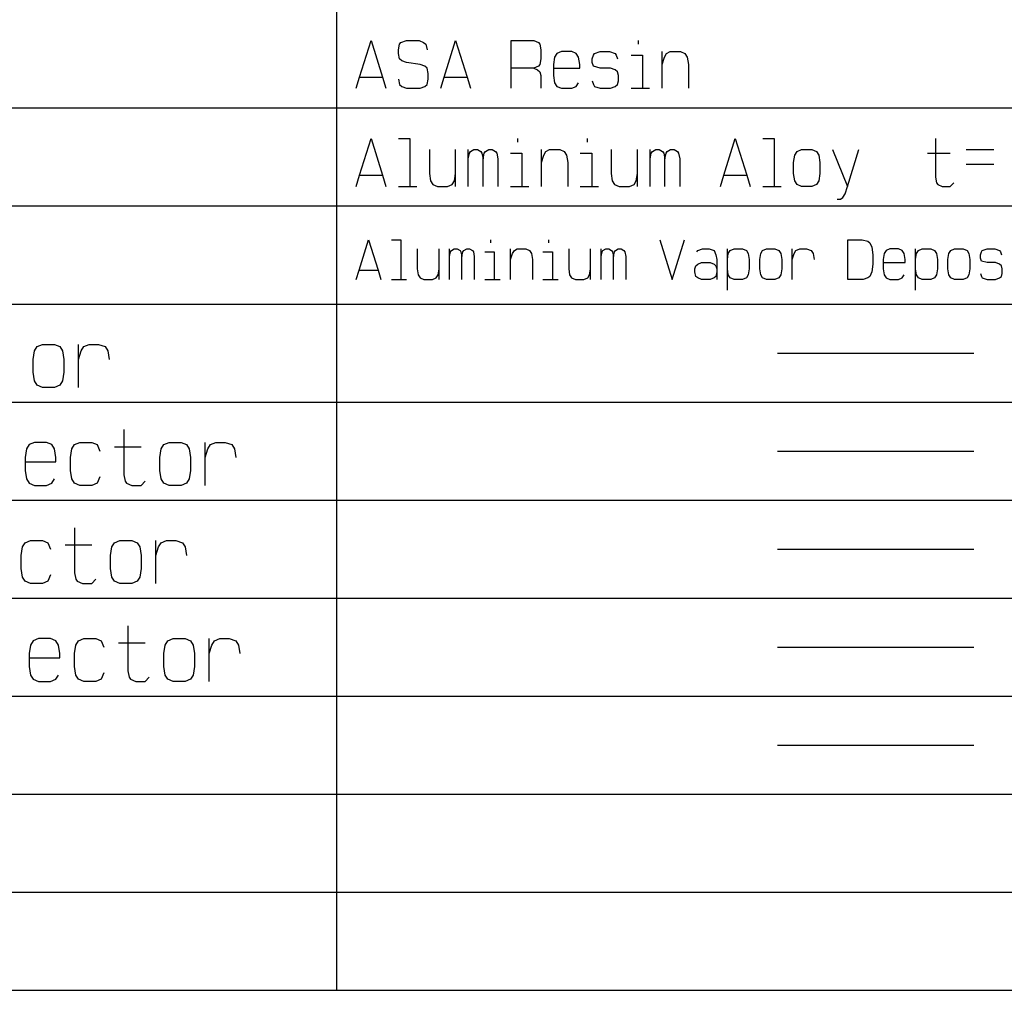
# Model space of a CAD drawing. Units: inches. Extents: x -1991 to -1152, y 1386 to 1980.
# Drawn here: x -1306 to -1255, y 1812 to 1861 of the extents above; entities that cross this region are included whole.
import ezdxf

# ---------------------------------------------------------------- set-up
doc = ezdxf.new("R2010")
doc.units = ezdxf.units.IN
doc.layers.add('1', color=7, linetype='Continuous')

# ---------------------------------------------------------------- blocks, each defined once
blk = doc.blocks.new('_p___c___X_g', base_point=(1990.738, 1718.182))
at = {"layer": '1', "color": 2, "linetype": 'Continuous'}
for p, q in [((-1289.539, 1931.848), (-1289.539, 1811.848)), ((-1288.364, 1858.411), (-1287.781, 1860.286)), ((-1287.781, 1860.286), (-1287.198, 1858.411)), ((-1286.264, 1860.192), (-1285.973, 1860.286)), ((-1285.973, 1860.286), (-1285.331, 1860.286)), ((-1285.331, 1860.286), (-1285.098, 1860.192)), ((-1284.048, 1858.411), (-1283.464, 1860.286)), ((-1283.464, 1860.286), (-1282.881, 1858.411)), ((-1280.635, 1860.286), (-1279.468, 1860.286)), ((-1280.635, 1858.879), (-1280.635, 1860.286)), ((-1279.468, 1860.286), (-1279.235, 1860.192)), ((-1274.16, 1860.286), (-1274.16, 1860.098)), ((-1286.381, 1859.817), (-1286.323, 1860.098)), ((-1286.381, 1859.629), (-1286.381, 1859.817)), ((-1286.323, 1860.098), (-1286.264, 1860.192)), ((-1285.098, 1860.192), (-1284.981, 1860.098)), ((-1284.981, 1860.098), (-1284.923, 1859.817)), ((-1279.235, 1860.192), (-1279.177, 1860.098)), ((-1279.177, 1860.098), (-1279.118, 1859.817)), ((-1279.118, 1859.817), (-1279.118, 1859.348)), ((-1278.068, 1859.723), (-1278.302, 1859.629)), ((-1277.543, 1859.723), (-1278.068, 1859.723)), ((-1277.31, 1859.629), (-1277.543, 1859.723)), ((-1276.377, 1859.629), (-1276.085, 1859.723)), ((-1276.085, 1859.723), (-1275.618, 1859.723)), ((-1275.618, 1859.723), (-1275.327, 1859.629)), ((-1272.935, 1859.067), (-1272.935, 1859.723)), ((-1272.702, 1859.629), (-1272.527, 1859.723)), ((-1272.527, 1859.723), (-1272.002, 1859.723)), ((-1272.002, 1859.723), (-1271.768, 1859.629)), ((-1286.323, 1859.348), (-1286.381, 1859.629)), ((-1286.206, 1859.254), (-1286.323, 1859.348)), ((-1285.973, 1859.161), (-1286.206, 1859.254)), ((-1279.118, 1859.348), (-1279.177, 1859.067)), ((-1278.418, 1859.442), (-1278.477, 1859.067)), ((-1278.302, 1859.629), (-1278.418, 1859.442)), ((-1277.193, 1859.442), (-1277.31, 1859.629)), ((-1277.135, 1859.067), (-1277.193, 1859.442)), ((-1276.493, 1859.348), (-1276.435, 1859.536)), ((-1276.493, 1859.161), (-1276.493, 1859.348)), ((-1276.435, 1859.536), (-1276.377, 1859.629)), ((-1275.327, 1859.629), (-1275.268, 1859.536)), ((-1275.268, 1859.536), (-1275.21, 1859.348)), ((-1274.51, 1859.536), (-1273.927, 1859.536)), ((-1273.927, 1859.536), (-1273.927, 1857.848)), ((-1272.935, 1859.067), (-1272.818, 1859.442)), ((-1272.818, 1859.442), (-1272.702, 1859.629)), ((-1271.768, 1859.629), (-1271.652, 1859.442)), ((-1271.652, 1859.442), (-1271.593, 1859.067)), ((-1285.273, 1859.067), (-1285.973, 1859.161)), ((-1285.039, 1858.973), (-1285.273, 1859.067)), ((-1284.923, 1858.879), (-1285.039, 1858.973)), ((-1284.864, 1858.598), (-1284.923, 1858.879)), ((-1280.635, 1857.848), (-1280.635, 1858.879)), ((-1279.468, 1858.879), (-1280.635, 1858.879)), ((-1279.235, 1858.973), (-1279.468, 1858.879)), ((-1279.468, 1858.879), (-1279.293, 1858.786)), ((-1279.293, 1858.786), (-1279.177, 1858.692)), ((-1279.177, 1859.067), (-1279.235, 1858.973)), ((-1278.477, 1859.067), (-1278.477, 1858.879)), ((-1278.477, 1858.879), (-1277.135, 1858.879)), ((-1278.477, 1858.879), (-1278.477, 1858.504)), ((-1277.135, 1858.879), (-1277.135, 1859.067)), ((-1276.435, 1858.973), (-1276.493, 1859.161)), ((-1276.085, 1858.879), (-1276.435, 1858.973)), ((-1275.56, 1858.879), (-1276.085, 1858.879)), ((-1275.327, 1858.786), (-1275.56, 1858.879)), ((-1275.21, 1858.692), (-1275.327, 1858.786)), ((-1272.935, 1857.848), (-1272.935, 1859.067)), ((-1271.593, 1859.067), (-1271.593, 1857.848)), ((-1288.539, 1857.848), (-1288.364, 1858.411)), ((-1288.364, 1858.411), (-1287.198, 1858.411)), ((-1287.198, 1858.411), (-1287.023, 1857.848)), ((-1286.381, 1858.317), (-1286.323, 1858.036)), ((-1284.923, 1858.036), (-1284.864, 1858.317)), ((-1284.864, 1858.317), (-1284.864, 1858.598)), ((-1284.223, 1857.848), (-1284.048, 1858.411)), ((-1284.048, 1858.411), (-1282.881, 1858.411)), ((-1282.881, 1858.411), (-1282.706, 1857.848)), ((-1279.177, 1858.692), (-1279.118, 1858.504)), ((-1279.118, 1858.504), (-1279.118, 1857.848)), ((-1278.477, 1858.504), (-1278.418, 1858.129)), ((-1276.493, 1858.223), (-1276.435, 1858.036)), ((-1275.152, 1858.504), (-1275.21, 1858.692)), ((-1275.21, 1858.036), (-1275.152, 1858.223)), ((-1275.152, 1858.223), (-1275.152, 1858.504)), ((-1286.323, 1858.036), (-1286.206, 1857.942)), ((-1286.206, 1857.942), (-1285.973, 1857.848)), ((-1285.973, 1857.848), (-1285.273, 1857.848)), ((-1285.273, 1857.848), (-1285.039, 1857.942)), ((-1285.039, 1857.942), (-1284.923, 1858.036)), ((-1278.418, 1858.129), (-1278.302, 1857.942)), ((-1278.302, 1857.942), (-1278.068, 1857.848)), ((-1278.068, 1857.848), (-1277.543, 1857.848)), ((-1277.543, 1857.848), (-1277.31, 1857.942)), ((-1277.31, 1857.942), (-1277.193, 1858.129)), ((-1276.435, 1858.036), (-1276.377, 1857.942)), ((-1276.377, 1857.942), (-1276.085, 1857.848)), ((-1276.085, 1857.848), (-1275.56, 1857.848)), ((-1275.56, 1857.848), (-1275.327, 1857.942)), ((-1275.327, 1857.942), (-1275.21, 1858.036)), ((-1274.51, 1857.848), (-1273.927, 1857.848)), ((-1273.927, 1857.848), (-1273.577, 1857.848)), ((-1354.539, 1856.848), (-1179.539, 1856.848)), ((-1288.364, 1853.411), (-1287.781, 1855.286)), ((-1287.781, 1855.286), (-1287.198, 1853.411)), ((-1286.381, 1855.286), (-1285.798, 1855.286)), ((-1285.798, 1855.286), (-1285.798, 1852.848)), ((-1280.314, 1855.286), (-1280.314, 1855.098)), ((-1276.756, 1855.286), (-1276.756, 1855.098)), ((-1269.785, 1853.411), (-1269.202, 1855.286)), ((-1269.202, 1855.286), (-1268.618, 1853.411)), ((-1267.802, 1855.286), (-1267.218, 1855.286)), ((-1267.218, 1855.286), (-1267.218, 1852.848)), ((-1258.993, 1855.286), (-1258.993, 1853.317)), ((-1284.806, 1854.723), (-1284.806, 1853.504)), ((-1283.464, 1853.504), (-1283.464, 1854.723)), ((-1282.823, 1854.254), (-1282.823, 1854.723)), ((-1282.706, 1854.629), (-1282.531, 1854.723)), ((-1282.531, 1854.723), (-1282.356, 1854.723)), ((-1282.356, 1854.723), (-1282.181, 1854.629)), ((-1281.948, 1854.629), (-1281.773, 1854.723)), ((-1281.773, 1854.723), (-1281.598, 1854.723)), ((-1281.598, 1854.723), (-1281.423, 1854.629)), ((-1279.089, 1854.067), (-1279.089, 1854.723)), ((-1278.856, 1854.629), (-1278.681, 1854.723)), ((-1278.681, 1854.723), (-1278.156, 1854.723)), ((-1278.156, 1854.723), (-1277.923, 1854.629)), ((-1275.531, 1854.723), (-1275.531, 1853.504)), ((-1274.189, 1853.504), (-1274.189, 1854.723)), ((-1273.548, 1854.254), (-1273.548, 1854.723)), ((-1273.431, 1854.629), (-1273.256, 1854.723)), ((-1273.256, 1854.723), (-1273.081, 1854.723)), ((-1273.081, 1854.723), (-1272.906, 1854.629)), ((-1272.673, 1854.629), (-1272.498, 1854.723)), ((-1272.498, 1854.723), (-1272.323, 1854.723)), ((-1272.323, 1854.723), (-1272.148, 1854.629)), ((-1266.052, 1854.629), (-1265.818, 1854.723)), ((-1265.818, 1854.723), (-1265.293, 1854.723)), ((-1265.293, 1854.723), (-1265.06, 1854.629)), ((-1264.243, 1854.723), (-1263.485, 1852.848)), ((-1263.485, 1852.848), (-1262.902, 1854.723)), ((-1257.418, 1854.723), (-1256.018, 1854.723)), ((-1282.823, 1854.254), (-1282.764, 1854.536)), ((-1282.823, 1852.848), (-1282.823, 1854.254)), ((-1282.764, 1854.536), (-1282.706, 1854.629)), ((-1282.181, 1854.629), (-1282.123, 1854.536)), ((-1282.123, 1854.536), (-1282.064, 1854.254)), ((-1282.064, 1854.254), (-1282.006, 1854.536)), ((-1282.064, 1852.848), (-1282.064, 1854.254)), ((-1282.006, 1854.536), (-1281.948, 1854.629)), ((-1281.423, 1854.629), (-1281.364, 1854.536)), ((-1281.364, 1854.536), (-1281.306, 1854.254)), ((-1281.306, 1854.254), (-1281.306, 1852.848)), ((-1280.664, 1854.536), (-1280.081, 1854.536)), ((-1280.081, 1854.536), (-1280.081, 1852.848)), ((-1279.089, 1854.067), (-1278.973, 1854.442)), ((-1278.973, 1854.442), (-1278.856, 1854.629)), ((-1277.923, 1854.629), (-1277.806, 1854.442)), ((-1277.806, 1854.442), (-1277.748, 1854.067)), ((-1277.106, 1854.536), (-1276.523, 1854.536)), ((-1276.523, 1854.536), (-1276.523, 1852.848)), ((-1273.548, 1854.254), (-1273.489, 1854.536)), ((-1273.548, 1852.848), (-1273.548, 1854.254)), ((-1273.489, 1854.536), (-1273.431, 1854.629)), ((-1272.906, 1854.629), (-1272.848, 1854.536)), ((-1272.848, 1854.536), (-1272.789, 1854.254)), ((-1272.789, 1854.254), (-1272.731, 1854.536)), ((-1272.789, 1852.848), (-1272.789, 1854.254)), ((-1272.731, 1854.536), (-1272.673, 1854.629)), ((-1272.148, 1854.629), (-1272.089, 1854.536)), ((-1272.089, 1854.536), (-1272.031, 1854.254)), ((-1272.031, 1854.254), (-1272.031, 1852.848)), ((-1266.227, 1854.067), (-1266.168, 1854.442)), ((-1266.168, 1854.442), (-1266.052, 1854.629)), ((-1265.06, 1854.629), (-1264.943, 1854.442)), ((-1264.943, 1854.442), (-1264.885, 1854.067)), ((-1259.402, 1854.536), (-1258.235, 1854.536)), ((-1279.089, 1852.848), (-1279.089, 1854.067)), ((-1277.748, 1854.067), (-1277.748, 1852.848)), ((-1266.227, 1853.504), (-1266.227, 1854.067)), ((-1264.885, 1854.067), (-1264.885, 1853.504)), ((-1257.418, 1853.973), (-1256.018, 1853.973)), ((-1288.539, 1852.848), (-1288.364, 1853.411)), ((-1288.364, 1853.411), (-1287.198, 1853.411)), ((-1287.198, 1853.411), (-1287.023, 1852.848)), ((-1284.806, 1853.504), (-1284.748, 1853.129)), ((-1283.523, 1853.129), (-1283.464, 1853.504)), ((-1283.464, 1852.848), (-1283.464, 1853.504)), ((-1275.531, 1853.504), (-1275.473, 1853.129)), ((-1274.248, 1853.129), (-1274.189, 1853.504)), ((-1274.189, 1852.848), (-1274.189, 1853.504)), ((-1269.96, 1852.848), (-1269.785, 1853.411)), ((-1269.785, 1853.411), (-1268.618, 1853.411)), ((-1268.618, 1853.411), (-1268.443, 1852.848)), ((-1266.168, 1853.129), (-1266.227, 1853.504)), ((-1264.885, 1853.504), (-1264.943, 1853.129)), ((-1258.993, 1853.317), (-1258.935, 1853.036)), ((-1286.381, 1852.848), (-1285.798, 1852.848)), ((-1285.798, 1852.848), (-1285.448, 1852.848)), ((-1284.748, 1853.129), (-1284.631, 1852.942)), ((-1284.631, 1852.942), (-1284.398, 1852.848)), ((-1284.398, 1852.848), (-1283.873, 1852.848)), ((-1283.873, 1852.848), (-1283.639, 1852.942)), ((-1283.639, 1852.942), (-1283.523, 1853.129)), ((-1280.664, 1852.848), (-1280.081, 1852.848)), ((-1280.081, 1852.848), (-1279.731, 1852.848)), ((-1277.106, 1852.848), (-1276.523, 1852.848)), ((-1276.523, 1852.848), (-1276.173, 1852.848)), ((-1275.473, 1853.129), (-1275.356, 1852.942)), ((-1275.356, 1852.942), (-1275.123, 1852.848)), ((-1275.123, 1852.848), (-1274.598, 1852.848)), ((-1274.598, 1852.848), (-1274.364, 1852.942)), ((-1274.364, 1852.942), (-1274.248, 1853.129)), ((-1267.802, 1852.848), (-1267.218, 1852.848)), ((-1267.218, 1852.848), (-1266.868, 1852.848)), ((-1266.052, 1852.942), (-1266.168, 1853.129)), ((-1265.818, 1852.848), (-1266.052, 1852.942)), ((-1265.293, 1852.848), (-1265.818, 1852.848)), ((-1265.06, 1852.942), (-1265.293, 1852.848)), ((-1264.943, 1853.129), (-1265.06, 1852.942)), ((-1263.602, 1852.473), (-1263.485, 1852.848)), ((-1258.935, 1853.036), (-1258.877, 1852.942)), ((-1258.877, 1852.942), (-1258.643, 1852.848)), ((-1258.643, 1852.848), (-1258.235, 1852.848)), ((-1258.235, 1852.848), (-1258.06, 1853.036)), ((-1264.01, 1852.192), (-1263.835, 1852.192)), ((-1263.835, 1852.192), (-1263.718, 1852.286)), ((-1263.718, 1852.286), (-1263.602, 1852.473)), ((-1354.539, 1851.848), (-1179.539, 1851.848)), ((-1288.393, 1848.567), (-1287.907, 1850.129)), ((-1287.907, 1850.129), (-1287.421, 1848.567)), ((-1286.741, 1850.129), (-1286.255, 1850.129)), ((-1286.255, 1850.129), (-1286.255, 1848.098)), ((-1285.428, 1849.661), (-1285.428, 1848.645)), ((-1284.31, 1848.645), (-1284.31, 1849.661)), ((-1283.775, 1849.27), (-1283.775, 1849.661)), ((-1283.678, 1849.583), (-1283.532, 1849.661)), ((-1283.532, 1849.661), (-1283.386, 1849.661)), ((-1283.386, 1849.661), (-1283.241, 1849.583)), ((-1283.046, 1849.583), (-1282.9, 1849.661)), ((-1282.9, 1849.661), (-1282.755, 1849.661)), ((-1282.755, 1849.661), (-1282.609, 1849.583)), ((-1281.685, 1850.129), (-1281.685, 1849.973)), ((-1280.664, 1849.114), (-1280.664, 1849.661)), ((-1280.47, 1849.583), (-1280.324, 1849.661)), ((-1280.324, 1849.661), (-1279.886, 1849.661)), ((-1279.886, 1849.661), (-1279.692, 1849.583)), ((-1278.72, 1850.129), (-1278.72, 1849.973)), ((-1277.699, 1849.661), (-1277.699, 1848.645)), ((-1276.581, 1848.645), (-1276.581, 1849.661)), ((-1276.046, 1849.27), (-1276.046, 1849.661)), ((-1275.949, 1849.583), (-1275.803, 1849.661)), ((-1275.803, 1849.661), (-1275.657, 1849.661)), ((-1275.657, 1849.661), (-1275.511, 1849.583)), ((-1275.317, 1849.583), (-1275.171, 1849.661)), ((-1275.171, 1849.661), (-1275.025, 1849.661)), ((-1275.025, 1849.661), (-1274.88, 1849.583)), ((-1273.057, 1850.129), (-1272.425, 1848.098)), ((-1272.425, 1848.098), (-1271.793, 1850.129)), ((-1271.112, 1849.583), (-1270.869, 1849.661)), ((-1270.869, 1849.661), (-1270.529, 1849.661)), ((-1270.529, 1849.661), (-1270.286, 1849.583)), ((-1269.605, 1848.645), (-1269.605, 1849.661)), ((-1269.459, 1849.583), (-1269.265, 1849.661)), ((-1269.265, 1849.661), (-1268.827, 1849.661)), ((-1268.827, 1849.661), (-1268.633, 1849.583)), ((-1267.807, 1849.583), (-1267.612, 1849.661)), ((-1267.612, 1849.661), (-1267.175, 1849.661)), ((-1267.175, 1849.661), (-1266.98, 1849.583)), ((-1266.3, 1849.114), (-1266.3, 1849.661)), ((-1266.105, 1849.583), (-1265.911, 1849.661)), ((-1265.911, 1849.661), (-1265.571, 1849.661)), ((-1265.571, 1849.661), (-1265.327, 1849.583)), ((-1263.456, 1848.098), (-1263.456, 1850.129)), ((-1263.456, 1850.129), (-1262.727, 1850.129)), ((-1262.727, 1850.129), (-1262.435, 1850.051)), ((-1262.435, 1850.051), (-1262.338, 1849.973)), ((-1262.338, 1849.973), (-1262.241, 1849.739)), ((-1262.241, 1849.739), (-1262.192, 1849.348)), ((-1261.317, 1849.661), (-1261.511, 1849.583)), ((-1260.88, 1849.661), (-1261.317, 1849.661)), ((-1260.685, 1849.583), (-1260.88, 1849.661)), ((-1260.005, 1848.645), (-1260.005, 1849.661)), ((-1259.859, 1849.583), (-1259.664, 1849.661)), ((-1259.664, 1849.661), (-1259.227, 1849.661)), ((-1259.227, 1849.661), (-1259.032, 1849.583)), ((-1258.206, 1849.583), (-1258.011, 1849.661)), ((-1258.011, 1849.661), (-1257.574, 1849.661)), ((-1257.574, 1849.661), (-1257.38, 1849.583)), ((-1256.602, 1849.583), (-1256.359, 1849.661)), ((-1256.359, 1849.661), (-1255.97, 1849.661)), ((-1255.97, 1849.661), (-1255.727, 1849.583)), ((-1283.775, 1849.27), (-1283.727, 1849.504)), ((-1283.775, 1848.098), (-1283.775, 1849.27)), ((-1283.727, 1849.504), (-1283.678, 1849.583)), ((-1283.241, 1849.583), (-1283.192, 1849.504)), ((-1283.192, 1849.504), (-1283.143, 1849.27)), ((-1283.143, 1849.27), (-1283.095, 1849.504)), ((-1283.143, 1848.098), (-1283.143, 1849.27)), ((-1283.095, 1849.504), (-1283.046, 1849.583)), ((-1282.609, 1849.583), (-1282.56, 1849.504)), ((-1282.56, 1849.504), (-1282.511, 1849.27)), ((-1282.511, 1849.27), (-1282.511, 1848.098)), ((-1281.977, 1849.504), (-1281.491, 1849.504)), ((-1281.491, 1849.504), (-1281.491, 1848.098)), ((-1280.664, 1849.114), (-1280.567, 1849.426)), ((-1280.567, 1849.426), (-1280.47, 1849.583)), ((-1279.692, 1849.583), (-1279.595, 1849.426)), ((-1279.595, 1849.426), (-1279.546, 1849.114)), ((-1279.011, 1849.504), (-1278.525, 1849.504)), ((-1278.525, 1849.504), (-1278.525, 1848.098)), ((-1276.046, 1849.27), (-1275.998, 1849.504)), ((-1276.046, 1848.098), (-1276.046, 1849.27)), ((-1275.998, 1849.504), (-1275.949, 1849.583)), ((-1275.511, 1849.583), (-1275.463, 1849.504)), ((-1275.463, 1849.504), (-1275.414, 1849.27)), ((-1275.414, 1849.27), (-1275.366, 1849.504)), ((-1275.414, 1848.098), (-1275.414, 1849.27)), ((-1275.366, 1849.504), (-1275.317, 1849.583)), ((-1274.88, 1849.583), (-1274.831, 1849.504)), ((-1274.831, 1849.504), (-1274.782, 1849.27)), ((-1274.782, 1849.27), (-1274.782, 1848.098)), ((-1271.161, 1849.504), (-1271.112, 1849.583)), ((-1270.286, 1849.583), (-1270.189, 1849.348)), ((-1270.189, 1849.348), (-1270.14, 1849.114)), ((-1269.605, 1849.114), (-1269.557, 1849.426)), ((-1269.557, 1849.426), (-1269.459, 1849.583)), ((-1268.633, 1849.583), (-1268.536, 1849.426)), ((-1268.536, 1849.426), (-1268.487, 1849.114)), ((-1267.952, 1849.114), (-1267.904, 1849.426)), ((-1267.904, 1849.426), (-1267.807, 1849.583)), ((-1266.98, 1849.583), (-1266.883, 1849.426)), ((-1266.883, 1849.426), (-1266.834, 1849.114)), ((-1266.3, 1849.114), (-1266.202, 1849.426)), ((-1266.202, 1849.426), (-1266.105, 1849.583)), ((-1265.327, 1849.583), (-1265.23, 1849.426)), ((-1265.23, 1849.426), (-1265.182, 1849.114)), ((-1262.192, 1849.348), (-1262.192, 1848.879)), ((-1261.609, 1849.426), (-1261.657, 1849.114)), ((-1261.511, 1849.583), (-1261.609, 1849.426)), ((-1260.588, 1849.426), (-1260.685, 1849.583)), ((-1260.539, 1849.114), (-1260.588, 1849.426)), ((-1260.005, 1849.114), (-1259.956, 1849.426)), ((-1259.956, 1849.426), (-1259.859, 1849.583)), ((-1259.032, 1849.583), (-1258.935, 1849.426)), ((-1258.935, 1849.426), (-1258.886, 1849.114)), ((-1258.352, 1849.114), (-1258.303, 1849.426)), ((-1258.303, 1849.426), (-1258.206, 1849.583)), ((-1257.38, 1849.583), (-1257.282, 1849.426)), ((-1257.282, 1849.426), (-1257.234, 1849.114)), ((-1256.699, 1849.348), (-1256.65, 1849.504)), ((-1256.699, 1849.192), (-1256.699, 1849.348)), ((-1256.65, 1849.036), (-1256.699, 1849.192)), ((-1256.65, 1849.504), (-1256.602, 1849.583)), ((-1255.727, 1849.583), (-1255.678, 1849.504)), ((-1255.678, 1849.504), (-1255.63, 1849.348)), ((-1280.664, 1848.098), (-1280.664, 1849.114)), ((-1279.546, 1849.114), (-1279.546, 1848.098)), ((-1271.258, 1848.645), (-1271.209, 1848.801)), ((-1271.209, 1848.801), (-1271.112, 1848.879)), ((-1271.112, 1848.879), (-1270.918, 1848.958)), ((-1270.918, 1848.958), (-1270.48, 1848.958)), ((-1270.48, 1848.958), (-1270.286, 1848.879)), ((-1270.286, 1848.879), (-1270.189, 1848.801)), ((-1270.189, 1848.801), (-1270.14, 1848.645)), ((-1270.14, 1849.114), (-1270.14, 1848.645)), ((-1268.487, 1849.114), (-1268.487, 1848.645)), ((-1267.952, 1848.645), (-1267.952, 1849.114)), ((-1266.834, 1849.114), (-1266.834, 1848.645)), ((-1266.3, 1848.098), (-1266.3, 1849.114)), ((-1262.192, 1848.879), (-1262.241, 1848.489)), ((-1261.657, 1849.114), (-1261.657, 1848.958)), ((-1261.657, 1848.958), (-1260.539, 1848.958)), ((-1261.657, 1848.958), (-1261.657, 1848.645)), ((-1260.539, 1848.958), (-1260.539, 1849.114)), ((-1258.886, 1849.114), (-1258.886, 1848.645)), ((-1258.352, 1848.645), (-1258.352, 1849.114)), ((-1257.234, 1849.114), (-1257.234, 1848.645)), ((-1256.359, 1848.958), (-1256.65, 1849.036)), ((-1255.921, 1848.958), (-1256.359, 1848.958)), ((-1255.727, 1848.879), (-1255.921, 1848.958)), ((-1255.63, 1848.801), (-1255.727, 1848.879)), ((-1255.581, 1848.645), (-1255.63, 1848.801)), ((-1288.539, 1848.098), (-1288.393, 1848.567)), ((-1288.393, 1848.567), (-1287.421, 1848.567)), ((-1287.421, 1848.567), (-1287.275, 1848.098)), ((-1285.428, 1848.645), (-1285.38, 1848.333)), ((-1285.38, 1848.333), (-1285.282, 1848.176)), ((-1285.282, 1848.176), (-1285.088, 1848.098)), ((-1284.65, 1848.098), (-1284.456, 1848.176)), ((-1284.456, 1848.176), (-1284.359, 1848.333)), ((-1284.359, 1848.333), (-1284.31, 1848.645)), ((-1284.31, 1848.098), (-1284.31, 1848.645)), ((-1277.699, 1848.645), (-1277.65, 1848.333)), ((-1277.65, 1848.333), (-1277.553, 1848.176)), ((-1277.553, 1848.176), (-1277.359, 1848.098)), ((-1276.921, 1848.098), (-1276.727, 1848.176)), ((-1276.727, 1848.176), (-1276.63, 1848.333)), ((-1276.63, 1848.333), (-1276.581, 1848.645)), ((-1276.581, 1848.098), (-1276.581, 1848.645)), ((-1271.258, 1848.489), (-1271.258, 1848.645)), ((-1271.209, 1848.254), (-1271.258, 1848.489)), ((-1271.112, 1848.176), (-1271.209, 1848.254)), ((-1270.918, 1848.098), (-1271.112, 1848.176)), ((-1270.286, 1848.176), (-1270.48, 1848.098)), ((-1270.189, 1848.254), (-1270.286, 1848.176)), ((-1270.14, 1848.489), (-1270.189, 1848.254)), ((-1270.14, 1848.645), (-1270.14, 1848.098)), ((-1269.605, 1847.551), (-1269.605, 1848.645)), ((-1269.557, 1848.333), (-1269.605, 1848.645)), ((-1269.459, 1848.176), (-1269.557, 1848.333)), ((-1269.265, 1848.098), (-1269.459, 1848.176)), ((-1268.633, 1848.176), (-1268.827, 1848.098)), ((-1268.536, 1848.333), (-1268.633, 1848.176)), ((-1268.487, 1848.645), (-1268.536, 1848.333)), ((-1267.904, 1848.333), (-1267.952, 1848.645)), ((-1267.807, 1848.176), (-1267.904, 1848.333)), ((-1267.612, 1848.098), (-1267.807, 1848.176)), ((-1266.98, 1848.176), (-1267.175, 1848.098)), ((-1266.883, 1848.333), (-1266.98, 1848.176)), ((-1266.834, 1848.645), (-1266.883, 1848.333)), ((-1262.435, 1848.176), (-1262.678, 1848.098)), ((-1262.338, 1848.254), (-1262.435, 1848.176)), ((-1262.241, 1848.489), (-1262.338, 1848.254)), ((-1261.657, 1848.645), (-1261.609, 1848.333)), ((-1261.609, 1848.333), (-1261.511, 1848.176)), ((-1261.511, 1848.176), (-1261.317, 1848.098)), ((-1260.88, 1848.098), (-1260.685, 1848.176)), ((-1260.685, 1848.176), (-1260.588, 1848.333)), ((-1260.005, 1847.551), (-1260.005, 1848.645)), ((-1259.956, 1848.333), (-1260.005, 1848.645)), ((-1259.859, 1848.176), (-1259.956, 1848.333)), ((-1259.664, 1848.098), (-1259.859, 1848.176)), ((-1259.032, 1848.176), (-1259.227, 1848.098)), ((-1258.935, 1848.333), (-1259.032, 1848.176)), ((-1258.886, 1848.645), (-1258.935, 1848.333)), ((-1258.303, 1848.333), (-1258.352, 1848.645)), ((-1258.206, 1848.176), (-1258.303, 1848.333)), ((-1258.011, 1848.098), (-1258.206, 1848.176)), ((-1257.38, 1848.176), (-1257.574, 1848.098)), ((-1257.282, 1848.333), (-1257.38, 1848.176)), ((-1257.234, 1848.645), (-1257.282, 1848.333)), ((-1256.699, 1848.411), (-1256.65, 1848.254)), ((-1256.65, 1848.254), (-1256.602, 1848.176)), ((-1256.602, 1848.176), (-1256.359, 1848.098)), ((-1255.921, 1848.098), (-1255.727, 1848.176)), ((-1255.727, 1848.176), (-1255.63, 1848.254)), ((-1255.63, 1848.254), (-1255.581, 1848.411)), ((-1255.581, 1848.411), (-1255.581, 1848.645)), ((-1286.741, 1848.098), (-1286.255, 1848.098)), ((-1286.255, 1848.098), (-1285.963, 1848.098)), ((-1285.088, 1848.098), (-1284.65, 1848.098)), ((-1281.977, 1848.098), (-1281.491, 1848.098)), ((-1281.491, 1848.098), (-1281.199, 1848.098)), ((-1279.011, 1848.098), (-1278.525, 1848.098)), ((-1278.525, 1848.098), (-1278.234, 1848.098)), ((-1277.359, 1848.098), (-1276.921, 1848.098)), ((-1270.48, 1848.098), (-1270.918, 1848.098)), ((-1268.827, 1848.098), (-1269.265, 1848.098)), ((-1267.175, 1848.098), (-1267.612, 1848.098)), ((-1262.678, 1848.098), (-1263.456, 1848.098)), ((-1261.317, 1848.098), (-1260.88, 1848.098)), ((-1259.227, 1848.098), (-1259.664, 1848.098)), ((-1257.574, 1848.098), (-1258.011, 1848.098)), ((-1256.359, 1848.098), (-1255.921, 1848.098)), ((-1354.539, 1846.848), (-1179.539, 1846.848)), ((-1304.952, 1844.458), (-1304.816, 1844.676)), ((-1304.816, 1844.676), (-1304.543, 1844.786)), ((-1304.543, 1844.786), (-1303.931, 1844.786)), ((-1303.931, 1844.786), (-1303.659, 1844.676)), ((-1303.659, 1844.676), (-1303.523, 1844.458)), ((-1302.706, 1844.02), (-1302.706, 1844.786)), ((-1302.57, 1844.458), (-1302.434, 1844.676)), ((-1302.434, 1844.676), (-1302.161, 1844.786)), ((-1302.161, 1844.786), (-1301.685, 1844.786)), ((-1301.685, 1844.786), (-1301.345, 1844.676)), ((-1301.345, 1844.676), (-1301.209, 1844.458)), ((-1305.02, 1844.02), (-1304.952, 1844.458)), ((-1303.523, 1844.458), (-1303.455, 1844.02)), ((-1302.706, 1844.02), (-1302.57, 1844.458)), ((-1301.209, 1844.458), (-1301.141, 1844.02)), ((-1267.039, 1844.348), (-1257.039, 1844.348)), ((-1305.02, 1843.364), (-1305.02, 1844.02)), ((-1303.455, 1844.02), (-1303.455, 1843.364)), ((-1302.706, 1842.598), (-1302.706, 1844.02)), ((-1304.952, 1842.926), (-1305.02, 1843.364)), ((-1303.455, 1843.364), (-1303.523, 1842.926)), ((-1304.816, 1842.708), (-1304.952, 1842.926)), ((-1304.543, 1842.598), (-1304.816, 1842.708)), ((-1303.659, 1842.708), (-1303.931, 1842.598)), ((-1303.523, 1842.926), (-1303.659, 1842.708)), ((-1303.931, 1842.598), (-1304.543, 1842.598)), ((-1354.539, 1841.848), (-1179.539, 1841.848)), ((-1300.392, 1840.442), (-1300.392, 1838.145)), ((-1305.224, 1839.676), (-1305.36, 1839.458)), ((-1304.952, 1839.786), (-1305.224, 1839.676)), ((-1304.339, 1839.786), (-1304.952, 1839.786)), ((-1304.067, 1839.676), (-1304.339, 1839.786)), ((-1303.931, 1839.458), (-1304.067, 1839.676)), ((-1303.046, 1839.458), (-1302.91, 1839.676)), ((-1302.91, 1839.676), (-1302.638, 1839.786)), ((-1302.638, 1839.786), (-1302.025, 1839.786)), ((-1302.025, 1839.786), (-1301.753, 1839.676)), ((-1301.753, 1839.676), (-1301.617, 1839.348)), ((-1298.486, 1839.458), (-1298.35, 1839.676)), ((-1298.35, 1839.676), (-1298.078, 1839.786)), ((-1298.078, 1839.786), (-1297.466, 1839.786)), ((-1297.466, 1839.786), (-1297.193, 1839.676)), ((-1297.193, 1839.676), (-1297.057, 1839.458)), ((-1296.241, 1839.02), (-1296.241, 1839.786)), ((-1296.105, 1839.458), (-1295.968, 1839.676)), ((-1295.968, 1839.676), (-1295.696, 1839.786)), ((-1295.696, 1839.786), (-1295.22, 1839.786)), ((-1295.22, 1839.786), (-1294.88, 1839.676)), ((-1294.88, 1839.676), (-1294.743, 1839.458)), ((-1305.36, 1839.458), (-1305.428, 1839.02)), ((-1303.863, 1839.02), (-1303.931, 1839.458)), ((-1303.114, 1839.02), (-1303.046, 1839.458)), ((-1300.868, 1839.567), (-1299.507, 1839.567)), ((-1298.555, 1839.02), (-1298.486, 1839.458)), ((-1297.057, 1839.458), (-1296.989, 1839.02)), ((-1296.241, 1839.02), (-1296.105, 1839.458)), ((-1294.743, 1839.458), (-1294.675, 1839.02)), ((-1267.039, 1839.348), (-1257.039, 1839.348)), ((-1305.428, 1839.02), (-1305.428, 1838.801)), ((-1305.428, 1838.801), (-1303.863, 1838.801)), ((-1305.428, 1838.801), (-1305.428, 1838.364)), ((-1303.863, 1838.801), (-1303.863, 1839.02)), ((-1303.114, 1838.364), (-1303.114, 1839.02)), ((-1298.555, 1838.364), (-1298.555, 1839.02)), ((-1296.989, 1839.02), (-1296.989, 1838.364)), ((-1296.241, 1837.598), (-1296.241, 1839.02)), ((-1305.428, 1838.364), (-1305.36, 1837.926)), ((-1303.046, 1837.926), (-1303.114, 1838.364)), ((-1300.392, 1838.145), (-1300.324, 1837.817)), ((-1298.486, 1837.926), (-1298.555, 1838.364)), ((-1296.989, 1838.364), (-1297.057, 1837.926)), ((-1305.36, 1837.926), (-1305.224, 1837.708)), ((-1305.224, 1837.708), (-1304.952, 1837.598)), ((-1304.339, 1837.598), (-1304.067, 1837.708)), ((-1304.067, 1837.708), (-1303.931, 1837.926)), ((-1302.91, 1837.708), (-1303.046, 1837.926)), ((-1302.638, 1837.598), (-1302.91, 1837.708)), ((-1301.753, 1837.708), (-1302.025, 1837.598)), ((-1301.617, 1838.036), (-1301.753, 1837.708)), ((-1300.324, 1837.817), (-1300.256, 1837.708)), ((-1300.256, 1837.708), (-1299.984, 1837.598)), ((-1299.507, 1837.598), (-1299.303, 1837.817)), ((-1298.35, 1837.708), (-1298.486, 1837.926)), ((-1298.078, 1837.598), (-1298.35, 1837.708)), ((-1297.193, 1837.708), (-1297.466, 1837.598)), ((-1297.057, 1837.926), (-1297.193, 1837.708)), ((-1304.952, 1837.598), (-1304.339, 1837.598)), ((-1302.025, 1837.598), (-1302.638, 1837.598)), ((-1299.984, 1837.598), (-1299.507, 1837.598)), ((-1297.466, 1837.598), (-1298.078, 1837.598)), ((-1354.539, 1836.848), (-1179.539, 1836.848)), ((-1302.91, 1835.442), (-1302.91, 1833.145)), ((-1305.564, 1834.458), (-1305.428, 1834.676)), ((-1305.428, 1834.676), (-1305.156, 1834.786)), ((-1305.156, 1834.786), (-1304.543, 1834.786)), ((-1304.543, 1834.786), (-1304.271, 1834.676)), ((-1304.271, 1834.676), (-1304.135, 1834.348)), ((-1301.005, 1834.458), (-1300.868, 1834.676)), ((-1300.868, 1834.676), (-1300.596, 1834.786)), ((-1300.596, 1834.786), (-1299.984, 1834.786)), ((-1299.984, 1834.786), (-1299.711, 1834.676)), ((-1299.711, 1834.676), (-1299.575, 1834.458)), ((-1298.759, 1834.02), (-1298.759, 1834.786)), ((-1298.623, 1834.458), (-1298.486, 1834.676)), ((-1298.486, 1834.676), (-1298.214, 1834.786)), ((-1298.214, 1834.786), (-1297.738, 1834.786)), ((-1297.738, 1834.786), (-1297.398, 1834.676)), ((-1297.398, 1834.676), (-1297.261, 1834.458)), ((-1305.632, 1834.02), (-1305.564, 1834.458)), ((-1303.386, 1834.567), (-1302.025, 1834.567)), ((-1301.073, 1834.02), (-1301.005, 1834.458)), ((-1299.575, 1834.458), (-1299.507, 1834.02)), ((-1298.759, 1834.02), (-1298.623, 1834.458)), ((-1297.261, 1834.458), (-1297.193, 1834.02)), ((-1267.039, 1834.348), (-1257.039, 1834.348)), ((-1305.632, 1833.364), (-1305.632, 1834.02)), ((-1301.073, 1833.364), (-1301.073, 1834.02)), ((-1299.507, 1834.02), (-1299.507, 1833.364)), ((-1298.759, 1832.598), (-1298.759, 1834.02)), ((-1305.564, 1832.926), (-1305.632, 1833.364)), ((-1302.91, 1833.145), (-1302.842, 1832.817)), ((-1301.005, 1832.926), (-1301.073, 1833.364)), ((-1299.507, 1833.364), (-1299.575, 1832.926)), ((-1305.428, 1832.708), (-1305.564, 1832.926)), ((-1305.156, 1832.598), (-1305.428, 1832.708)), ((-1304.543, 1832.598), (-1305.156, 1832.598)), ((-1304.271, 1832.708), (-1304.543, 1832.598)), ((-1304.135, 1833.036), (-1304.271, 1832.708)), ((-1302.842, 1832.817), (-1302.774, 1832.708)), ((-1302.774, 1832.708), (-1302.502, 1832.598)), ((-1302.502, 1832.598), (-1302.025, 1832.598)), ((-1302.025, 1832.598), (-1301.821, 1832.817)), ((-1300.868, 1832.708), (-1301.005, 1832.926)), ((-1300.596, 1832.598), (-1300.868, 1832.708)), ((-1299.984, 1832.598), (-1300.596, 1832.598)), ((-1299.711, 1832.708), (-1299.984, 1832.598)), ((-1299.575, 1832.926), (-1299.711, 1832.708)), ((-1354.539, 1831.848), (-1179.539, 1831.848)), ((-1300.188, 1830.442), (-1300.188, 1828.145)), ((-1305.02, 1829.676), (-1305.156, 1829.458)), ((-1304.748, 1829.786), (-1305.02, 1829.676)), ((-1304.135, 1829.786), (-1304.748, 1829.786)), ((-1303.863, 1829.676), (-1304.135, 1829.786)), ((-1303.727, 1829.458), (-1303.863, 1829.676)), ((-1302.842, 1829.458), (-1302.706, 1829.676)), ((-1302.706, 1829.676), (-1302.434, 1829.786)), ((-1302.434, 1829.786), (-1301.821, 1829.786)), ((-1301.821, 1829.786), (-1301.549, 1829.676)), ((-1301.549, 1829.676), (-1301.413, 1829.348)), ((-1298.282, 1829.458), (-1298.146, 1829.676)), ((-1298.146, 1829.676), (-1297.874, 1829.786)), ((-1297.874, 1829.786), (-1297.261, 1829.786)), ((-1297.261, 1829.786), (-1296.989, 1829.676)), ((-1296.989, 1829.676), (-1296.853, 1829.458)), ((-1296.036, 1829.02), (-1296.036, 1829.786)), ((-1295.9, 1829.458), (-1295.764, 1829.676)), ((-1295.764, 1829.676), (-1295.492, 1829.786)), ((-1295.492, 1829.786), (-1295.016, 1829.786)), ((-1295.016, 1829.786), (-1294.675, 1829.676)), ((-1294.675, 1829.676), (-1294.539, 1829.458)), ((-1305.156, 1829.458), (-1305.224, 1829.02)), ((-1303.659, 1829.02), (-1303.727, 1829.458)), ((-1302.91, 1829.02), (-1302.842, 1829.458)), ((-1300.664, 1829.567), (-1299.303, 1829.567)), ((-1298.35, 1829.02), (-1298.282, 1829.458)), ((-1296.853, 1829.458), (-1296.785, 1829.02)), ((-1296.036, 1829.02), (-1295.9, 1829.458)), ((-1294.539, 1829.458), (-1294.471, 1829.02)), ((-1267.039, 1829.348), (-1257.039, 1829.348)), ((-1305.224, 1829.02), (-1305.224, 1828.801)), ((-1305.224, 1828.801), (-1303.659, 1828.801)), ((-1305.224, 1828.801), (-1305.224, 1828.364)), ((-1303.659, 1828.801), (-1303.659, 1829.02)), ((-1302.91, 1828.364), (-1302.91, 1829.02)), ((-1298.35, 1828.364), (-1298.35, 1829.02)), ((-1296.785, 1829.02), (-1296.785, 1828.364)), ((-1296.036, 1827.598), (-1296.036, 1829.02)), ((-1305.224, 1828.364), (-1305.156, 1827.926)), ((-1302.842, 1827.926), (-1302.91, 1828.364)), ((-1300.188, 1828.145), (-1300.12, 1827.817)), ((-1298.282, 1827.926), (-1298.35, 1828.364)), ((-1296.785, 1828.364), (-1296.853, 1827.926)), ((-1305.156, 1827.926), (-1305.02, 1827.708)), ((-1305.02, 1827.708), (-1304.748, 1827.598)), ((-1304.748, 1827.598), (-1304.135, 1827.598)), ((-1304.135, 1827.598), (-1303.863, 1827.708)), ((-1303.863, 1827.708), (-1303.727, 1827.926)), ((-1302.706, 1827.708), (-1302.842, 1827.926)), ((-1302.434, 1827.598), (-1302.706, 1827.708)), ((-1301.821, 1827.598), (-1302.434, 1827.598)), ((-1301.549, 1827.708), (-1301.821, 1827.598)), ((-1301.413, 1828.036), (-1301.549, 1827.708)), ((-1300.12, 1827.817), (-1300.052, 1827.708)), ((-1300.052, 1827.708), (-1299.78, 1827.598)), ((-1299.78, 1827.598), (-1299.303, 1827.598)), ((-1299.303, 1827.598), (-1299.099, 1827.817)), ((-1298.146, 1827.708), (-1298.282, 1827.926)), ((-1297.874, 1827.598), (-1298.146, 1827.708)), ((-1297.261, 1827.598), (-1297.874, 1827.598)), ((-1296.989, 1827.708), (-1297.261, 1827.598)), ((-1296.853, 1827.926), (-1296.989, 1827.708)), ((-1354.539, 1826.848), (-1179.539, 1826.848)), ((-1267.039, 1824.348), (-1257.039, 1824.348)), ((-1354.539, 1821.848), (-1179.539, 1821.848)), ((-1354.539, 1816.848), (-1179.539, 1816.848))]:
    blk.add_line(p, q, dxfattribs=at)
at = {"layer": '1', "color": 7, "linetype": 'Continuous'}
blk.add_line((-1354.539, 1811.848), (-1179.539, 1811.848), dxfattribs=at)
blk = doc.blocks.new('A1-E_PSNS__2009_12_25_14_17_45', base_point=(-448.053, 1445.245))
at = {"layer": '1'}
blk.add_blockref('_p___c___X_g', (1990.738, 1718.182), dxfattribs=at)
blk = doc.blocks.new('A1J__2008_10_01_14_51_15', base_point=(-644.418, 1480.261))
blk.add_blockref('A1-E_PSNS__2009_12_25_14_17_45', (-448.053, 1445.245))

msp = doc.modelspace()

# ---------------------------------------------------------------- block references
msp.add_blockref('A1J__2008_10_01_14_51_15', (-644.418, 1480.261))

doc.saveas('drawing.dxf')
